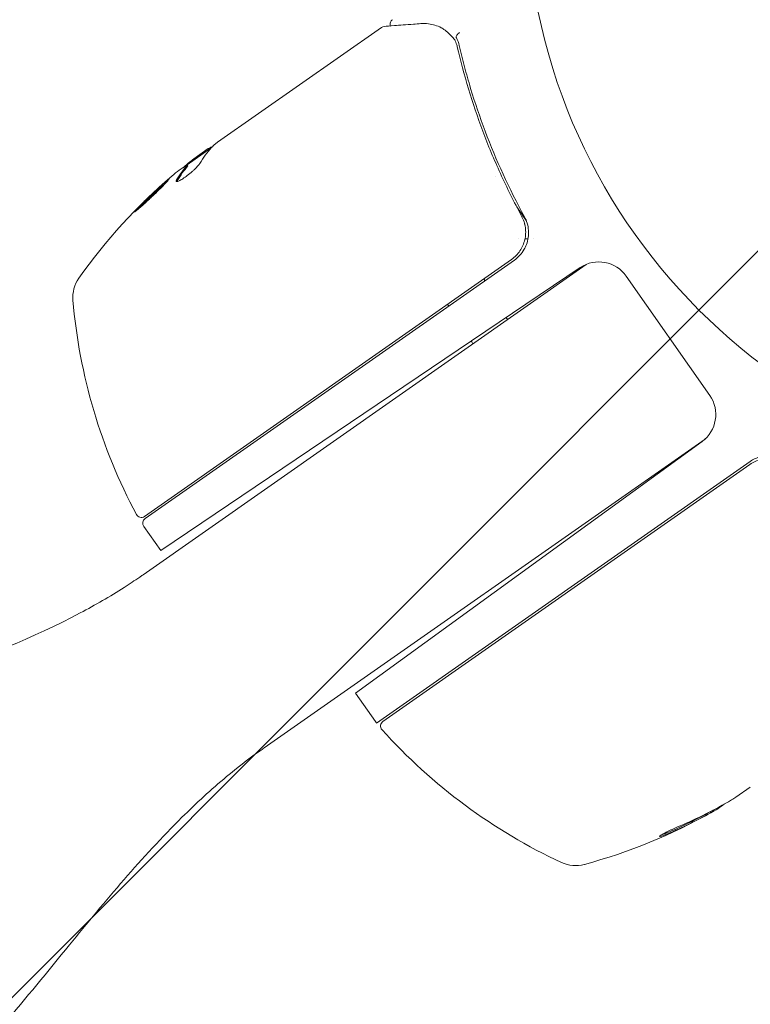
# Model space of a CAD drawing. Units: millimetres. Extents: x -2061 to 2061, y -2407 to 3016.
# Drawn here: x -99 to -33, y -100 to -11 of the extents above; entities that cross this region are included whole.
import ezdxf

# ---------------------------------------------------------------- set-up
doc = ezdxf.new("R2010")
doc.units = ezdxf.units.MM
doc.header["$LTSCALE"] = 20
doc.linetypes.add('HIDDEN', pattern=[9.525, 6.35, -3.175])
doc.layers.add('2d', color=230, linetype='Continuous')
doc.layers.add('EN16630-TrainingSpace_Hatch', color=20, linetype='HIDDEN')

msp = doc.modelspace()

# ---------------------------------------------------------------- hatches: boundary and pattern name
at = {"layer": 'EN16630-TrainingSpace_Hatch'}
h = msp.add_hatch(dxfattribs=at)
h.set_pattern_fill('ANSI31', color=256, scale=100)
edge = h.paths.add_edge_path()
edge.add_line((1196.593, 1980.44), (1466.435, 1513.06))
edge.add_arc((0, 978), 1561, -20.045569, 20.045569, ccw=False)
edge.add_line((1466.435, 442.94), (1196.593, -24.44))
edge.add_arc((0, 978), 1561, 313.569223, 320.045569, ccw=False)
edge.add_arc((0, -700), 1206.952, 0, 26.949114, ccw=False)
edge.add_arc((0, -700), 1206.952, -180, 0, ccw=False)
edge.add_arc((0, -700), 1206.952, 153.050886, 180, ccw=False)
edge.add_arc((0, 978), 1561, 219.954431, 226.430777, ccw=False)
edge.add_line((-1196.593, -24.44), (-1466.435, 442.94))
edge.add_arc((0, 978), 1561, 159.954431, 200.045569, ccw=False)
edge.add_line((-1466.435, 1513.06), (-1196.593, 1980.44))
edge.add_arc((0, 978), 1561, 99.954431, 140.045569, ccw=False)
edge.add_line((-269.842, 2515.5), (269.842, 2515.5))
edge.add_arc((0, 978), 1561, 39.954431, 80.045569, ccw=False)

# ---------------------------------------------------------------- linework, layer by layer
at = {"layer": '2d', "lineweight": 0}
for p, q in [((-80.785, -22.385), (-66.032, -12.054)), ((-81.334, -22.891), (-83.507, -24.413)), ((-82.904, -23.868), (-81.606, -22.959)), ((-83.492, -24.429), (-83.435, -24.512)), ((-55.797, -25.439), (-55.797, -25.439)), ((-53.867, -28.195), (-53.004, -29.428)), ((-53.681, -31.056), (-53.681, -31.056)), ((-53.117, -31.056), (-52.844, -31.056)), ((-52.379, -31.056), (-52.379, -31.056)), ((-47.607, -33.363), (-87.472, -61.277)), ((-87.346, -56.033), (-54.337, -32.92)), ((-54.076, -32.981), (-87.281, -56.232)), ((-85.882, -59.103), (-48.153, -33.654)), ((-36.502, -45.155), (-44.018, -34.421)), ((-56.816, -34.656), (-56.716, -34.83)), ((-54.804, -38.141), (-54.696, -38.327)), ((-36.915, -49.071), (-76.574, -76.841)), ((-37.196, -49.302), (-68.35, -71.937)), ((-32.855, -51.083), (-66.467, -74.618)), ((-32.887, -51.35), (-65.896, -74.463)), ((-87.404, -56.928), (-85.882, -59.103)), ((-66.564, -74.487), (-68.35, -71.937)), ((-34.151, -81.289), (-32.854, -80.381)), ((-36.461, -82.6), (-36.403, -82.682))]:
    msp.add_line(p, q, dxfattribs=at)
msp.add_circle((0, 0), 53, dxfattribs=at)
for centre, radius, start, end in [((-52.356, -63.395), 49.9, 128.62794, 128.81349), ((-52.356, -63.395), 50, 130.57751, 144.85225), ((-55.797, -30.524), 3, 305, 330.33924), ((-46.475, -36.141), 3, 35, 124), ((-90.787, -36.338), 3, 144.85225, 184.89826), ((-43.959, -32.325), 50, 184.89826, 208.0783), ((10.798, 6.234), 83, 211.3481, 211.48643), ((10.798, 6.234), 83, 214.07188, 214.26576), ((-38.959, -46.875), 3, 306, 35), ((-87.633, -55.623), 0.5, 208.0783, 305), ((-86.995, -56.642), 0.5, 125, 215), ((-64.106, -72.766), 3, 215, 218.11965), ((-65.609, -74.872), 0.5, 125, 221.9217), ((-28.778, -41.801), 50, 221.9217, 245.10174), ((-60.847, -39.065), 50, 285.14775, 299.42249), ((-60.847, -39.065), 49.9, 299.41128, 299.78484), ((-48.566, -84.432), 3, 245.10174, 285.14775)]:
    msp.add_arc(centre, radius, start, end, dxfattribs=at)
at = {"layer": '2d', "lineweight": 0, "extrusion": (0, 0, -1)}
for centre, major_axis, ratio, start_param, end_param in [((-51.414, -62.735), (-28.67, 40.945), 0.385779, -0.172684, -0.083959), ((-55.573, -65.647), (-28.569, 40.801), 0.438198, -0.042766, 0.035353), ((-53.592, -64.261), (-28.606, 40.854), 0.372483, -0.173016, -0.088745), ((-60.58, -38.878), (28.676, -40.954), 0.886633, 0.070459, 0.189049), ((-61.658, -39.633), (28.596, -40.839), 0.882523, 0.091133, 0.189458), ((-64.063, -41.317), (28.512, -40.719), 0.438198, 0.042852, 0.049035)]:
    msp.add_ellipse(centre, major_axis=major_axis, ratio=ratio, start_param=start_param, end_param=end_param, dxfattribs=at)
at = {"layer": '2d', "lineweight": 0}
for centre, major_axis, ratio, start_param, end_param in [((-53.592, -64.261), (-28.664, 40.936), 0.372483, 0.088567, 0.172666), ((-52.089, -63.208), (-28.676, 40.954), 0.886633, 0.070459, 0.087901), ((-64.063, -41.317), (28.569, -40.801), 0.438198, -0.048936, 0.01654), ((-61.658, -39.633), (28.653, -40.921), 0.882523, -0.189074, -0.09095)]:
    msp.add_ellipse(centre, major_axis=major_axis, ratio=ratio, start_param=start_param, end_param=end_param, dxfattribs=at)
for points, knots in [([(-65.233, -11.923), (-65.234, -11.919), (-65.235, -11.916), (-65.252, -11.861), (-65.258, -11.805), (-65.254, -11.697), (-65.243, -11.643), (-65.204, -11.541), (-65.176, -11.494), (-65.113, -11.418), (-65.08, -11.388), (-65.043, -11.362)], [0.1511617, 0.1511617, 0.1511617, 0.1511617, 0.1619902, 0.1619902, 0.3245365, 0.3245365, 0.4870626, 0.4870626, 0.6495895, 0.6495895, 0.7820197, 0.7820197, 0.7820197, 0.7820197]), ([(-65.783, -11.964), (-65.598, -11.95), (-65.281, -11.926), (-64.4, -11.86), (-63.826, -11.817), (-62.937, -11.75), (-62.712, -11.733), (-62.477, -11.715)], [0, 0, 0, 0, 4.507571, 4.507571, 9.166252, 9.166252, 10.647046, 10.647046, 10.647046, 10.647046]), ([(-62.477, -11.715), (-62, -11.679), (-61.594, -11.742), (-61.021, -11.916), (-60.834, -11.992), (-60.656, -12.082)], [0, 0, 0, 0, 2.68096, 2.68096, 4.072421, 4.072421, 4.072421, 4.072421]), ([(-60.493, -12.18), (-60.382, -12.258), (-60.243, -12.362), (-59.954, -12.614), (-59.802, -12.76), (-59.651, -12.926)], [0, 0, 0, 0, 0.798025, 0.798025, 1.557778, 1.557778, 1.557778, 1.557778]), ([(-59.299, -12.966), (-59.32, -12.908), (-59.302, -12.829), (-59.197, -12.662), (-59.11, -12.576), (-59.011, -12.509)], [0, 0, 0, 0, 0.0003596144, 0.0003596144, 0.0007192288, 0.0007192288, 0.0007192288, 0.0007192288]), ([(-59.215, -13.79), (-58.63, -16.305), (-57.872, -18.837), (-56.439, -22.653), (-55.911, -23.929), (-55.038, -25.846), (-54.732, -26.486), (-54.096, -27.763), (-53.765, -28.398), (-53.422, -29.03)], [0, 0, 0, 0, 0.00862373, 0.00862373, 0.0129356, 0.0129356, 0.01509153, 0.01509153, 0.01724746, 0.01724746, 0.01724746, 0.01724746]), ([(-53.165, -29.084), (-54.559, -26.536), (-55.724, -23.973), (-57.181, -20.115), (-57.617, -18.826), (-58.202, -16.891), (-58.386, -16.245), (-58.729, -14.957), (-58.888, -14.316), (-59.036, -13.678)], [0, 0, 0, 0, 0.00868805, 0.00868805, 0.01303207, 0.01303207, 0.01520408, 0.01520408, 0.0173761, 0.0173761, 0.0173761, 0.0173761]), ([(-81.229, -22.781), (-81.263, -22.788), (-81.308, -22.805), (-81.429, -22.86), (-81.51, -22.904), (-81.606, -22.959)], [0.000109179, 0.000109179, 0.000109179, 0.000109179, 0.000612586, 0.000612586, 0.001224972, 0.001224972, 0.001224972, 0.001224972]), ([(-80.966, -22.537), (-80.965, -22.536), (-80.964, -22.536), (-80.963, -22.535), (-80.937, -22.512), (-80.911, -22.49), (-80.883, -22.466)], [0.0009891619, 0.0009891619, 0.0009891619, 0.0009891619, 0.0009951932, 0.0009951932, 0.0009951932, 0.0011780063, 0.0011780063, 0.0011780063, 0.0011780063]), ([(-84.449, -25.768), (-84.486, -25.832), (-84.496, -25.876), (-84.47, -25.91), (-84.455, -25.916), (-84.411, -25.916), (-84.382, -25.911), (-84.279, -25.878), (-84.185, -25.833), (-83.963, -25.706), (-83.834, -25.622), (-83.562, -25.431), (-83.418, -25.321), (-83.208, -25.151), (-83.138, -25.092), (-83.005, -24.977), (-82.94, -24.919), (-82.632, -24.634), (-82.449, -24.431), (-82.372, -24.3)], [0.000000216, 0.000000216, 0.000000216, 0.000000216, 0.000538822, 0.000538822, 0.000808126, 0.000808126, 0.001077429, 0.001077429, 0.001616036, 0.001616036, 0.002154642, 0.002154642, 0.002693249, 0.002693249, 0.002962552, 0.002962552, 0.003231855, 0.003231855, 0.004309069, 0.004309069, 0.004309069, 0.004309069]), ([(-88.229, -28.628), (-88.226, -28.633), (-88.212, -28.628), (-88.166, -28.6), (-88.133, -28.577), (-88.048, -28.512), (-87.997, -28.47), (-87.879, -28.371), (-87.811, -28.313), (-87.662, -28.183), (-87.582, -28.112), (-87.41, -27.958), (-87.318, -27.874), (-87.129, -27.701), (-87.032, -27.611), (-86.834, -27.426), (-86.732, -27.33), (-86.432, -27.046), (-86.232, -26.853), (-85.868, -26.497), (-85.701, -26.329), (-85.493, -26.115), (-85.431, -26.051), (-85.325, -25.937), (-85.28, -25.887), (-85.208, -25.805), (-85.182, -25.772), (-85.149, -25.726), (-85.142, -25.711), (-85.146, -25.706), (-85.152, -25.697), (-85.2, -25.726), (-85.326, -25.823), (-85.377, -25.865), (-85.497, -25.964), (-85.564, -26.022), (-85.712, -26.151), (-85.794, -26.223), (-85.966, -26.377), (-86.056, -26.459), (-86.341, -26.72), (-86.542, -26.907), (-86.846, -27.194), (-86.945, -27.289), (-87.139, -27.477), (-87.236, -27.57), (-87.419, -27.75), (-87.505, -27.835), (-87.668, -27.999), (-87.745, -28.077), (-87.951, -28.289), (-88.06, -28.406), (-88.202, -28.57), (-88.236, -28.619), (-88.229, -28.628)], [0.00828109, 0.00828109, 0.00828109, 0.00828109, 0.00869387, 0.00869387, 0.00910665, 0.00910665, 0.00951942, 0.00951942, 0.0099322, 0.0099322, 0.01034497, 0.01034497, 0.01075775, 0.01075775, 0.01117052, 0.01117052, 0.0115833, 0.0115833, 0.01240885, 0.01240885, 0.0132344, 0.0132344, 0.01364718, 0.01364718, 0.01405995, 0.01405995, 0.01447273, 0.01447273, 0.0148855, 0.0148855, 0.0148855, 0.01571166, 0.01571166, 0.01612473, 0.01612473, 0.01653781, 0.01653781, 0.01695089, 0.01695089, 0.01736396, 0.01736396, 0.01819011, 0.01819011, 0.01860319, 0.01860319, 0.01901627, 0.01901627, 0.01942934, 0.01942934, 0.01984242, 0.01984242, 0.02066857, 0.02066857, 0.02149473, 0.02149473, 0.02149473, 0.02149473]), ([(-87.929, -28.413), (-87.878, -28.359), (-87.819, -28.296), (-87.686, -28.159), (-87.61, -28.082), (-87.447, -27.918), (-87.359, -27.831), (-87.086, -27.563), (-86.886, -27.37), (-86.586, -27.086), (-86.485, -26.991), (-86.285, -26.805), (-86.188, -26.715), (-86, -26.543), (-85.907, -26.459), (-85.736, -26.305), (-85.655, -26.234), (-85.51, -26.107), (-85.445, -26.052), (-85.387, -26.004)], [0.006174491, 0.006174491, 0.006174491, 0.006174491, 0.00656405, 0.00656405, 0.006976911, 0.006976911, 0.007389773, 0.007389773, 0.008215496, 0.008215496, 0.008628358, 0.008628358, 0.00904122, 0.00904122, 0.009454081, 0.009454081, 0.009866943, 0.009866943, 0.010260926, 0.010260926, 0.010260926, 0.010260926]), ([(-53.422, -29.03), (-53.335, -29.191), (-53.263, -29.357), (-53.151, -29.7), (-53.11, -29.878), (-53.06, -30.24), (-53.053, -30.421), (-53.069, -30.783), (-53.095, -30.966), (-53.178, -31.321), (-53.235, -31.494), (-53.38, -31.827), (-53.469, -31.99), (-53.674, -32.293), (-53.789, -32.433), (-54.044, -32.694), (-54.186, -32.814), (-54.337, -32.92)], [0, 0, 0, 0, 0.000545643, 0.000545643, 0.001091287, 0.001091287, 0.00163693, 0.00163693, 0.002182574, 0.002182574, 0.002728217, 0.002728217, 0.003273861, 0.003273861, 0.003819504, 0.003819504, 0.004365148, 0.004365148, 0.004365148, 0.004365148]), ([(-52.988, -31.579), (-52.912, -31.375), (-52.857, -31.163), (-52.796, -30.734), (-52.789, -30.52), (-52.82, -30.092), (-52.859, -29.878), (-52.98, -29.469), (-53.062, -29.273), (-53.165, -29.084)], [0, 0, 0, 0, 0.000653684, 0.000653684, 0.001307369, 0.001307369, 0.001961053, 0.001961053, 0.002614738, 0.002614738, 0.002614738, 0.002614738]), ([(-53.155, -29.704), (-53.154, -29.707), (-53.154, -29.709), (-53.153, -29.713), (-53.152, -29.715), (-53.151, -29.719), (-53.151, -29.722), (-53.148, -29.732), (-53.146, -29.74), (-53.139, -29.767), (-53.135, -29.786), (-53.131, -29.804)], [0.1786321, 0.1786321, 0.1786321, 0.1786321, 0.2027398, 0.2027398, 0.2141563, 0.2141563, 0.2394263, 0.2394263, 0.3068136, 0.3068136, 0.4865298, 0.4865298, 0.4865298, 0.4865298]), ([(-32.887, -51.35), (-32.736, -51.244), (-32.577, -51.154), (-32.247, -51.003), (-32.073, -50.941), (-31.717, -50.852), (-31.537, -50.825), (-31.174, -50.802), (-30.989, -50.807), (-30.627, -50.85), (-30.45, -50.888), (-30.103, -50.996), (-29.932, -51.067), (-29.611, -51.235), (-29.459, -51.333), (-29.174, -51.557), (-29.04, -51.683), (-28.919, -51.82)], [0, 0, 0, 0, 0.000545599, 0.000545599, 0.001091197, 0.001091197, 0.001636796, 0.001636796, 0.002182395, 0.002182395, 0.002727993, 0.002727993, 0.003273592, 0.003273592, 0.003819191, 0.003819191, 0.00436479, 0.00436479, 0.00436479, 0.00436479]), ([(-32.855, -51.083), (-32.718, -50.987), (-32.572, -50.902), (-32.267, -50.758), (-32.111, -50.699), (-31.95, -50.654)], [0.012366439, 0.012366439, 0.012366439, 0.012366439, 0.012866838, 0.012866838, 0.013367237, 0.013367237, 0.013367237, 0.013367237]), ([(-134.698, -82.747), (-133.018, -81.57), (-131.259, -80.503), (-127.524, -78.487), (-125.536, -77.549), (-121.142, -75.66), (-118.72, -74.735), (-113.01, -72.664), (-109.708, -71.549), (-101.891, -68.734), (-97.374, -66.967), (-91.771, -63.995), (-90.453, -63.234), (-88.698, -62.111), (-88.229, -61.8), (-87.678, -61.421), (-87.592, -61.36), (-87.497, -61.294), (-87.489, -61.288), (-87.478, -61.281), (-87.476, -61.279), (-87.473, -61.277), (-87.473, -61.277), (-87.472, -61.277), (-87.472, -61.277), (-87.472, -61.277), (-87.472, -61.277), (-87.472, -61.277), (-87.472, -61.277), (-87.472, -61.277), (-87.472, -61.277), (-87.472, -61.277), (-87.472, -61.277), (-87.472, -61.277), (-87.472, -61.277), (-87.472, -61.277), (-87.472, -61.277), (-87.472, -61.277)], [0, 0, 0, 0, 6.153337, 6.153337, 12.732884, 12.732884, 20.502975, 20.502975, 30.956629, 30.956629, 45.425514, 45.425514, 49.984745, 49.984745, 51.674149, 51.674149, 51.99087, 51.99087, 52.020563, 52.020563, 52.03016, 52.03016, 52.03076, 52.03076, 52.031331, 52.031331, 52.031931, 52.031931, 52.185496, 52.185496, 52.646188, 52.646188, 54.028265, 54.028265, 58.174496, 58.174496, 66.953336, 66.953336, 66.953336, 66.953336]), ([(-76.574, -76.841), (-76.574, -76.841), (-76.574, -76.841), (-76.574, -76.841), (-76.574, -76.841), (-76.574, -76.841), (-76.574, -76.841), (-76.574, -76.841), (-76.574, -76.841), (-76.574, -76.841), (-76.574, -76.841), (-76.574, -76.841), (-76.574, -76.841), (-76.574, -76.841), (-76.574, -76.841), (-76.574, -76.841), (-76.574, -76.841), (-76.574, -76.841), (-76.574, -76.841), (-76.574, -76.841), (-76.574, -76.841), (-76.574, -76.841), (-76.574, -76.841), (-76.574, -76.841), (-76.574, -76.841), (-76.574, -76.841), (-76.574, -76.841), (-76.574, -76.841), (-76.574, -76.841), (-76.574, -76.841), (-76.574, -76.841), (-76.574, -76.841), (-76.574, -76.841), (-76.574, -76.841), (-76.574, -76.841), (-76.574, -76.841), (-76.574, -76.841), (-76.574, -76.841), (-76.574, -76.841), (-76.574, -76.841), (-76.574, -76.841), (-76.574, -76.841), (-76.574, -76.841), (-76.574, -76.841), (-76.574, -76.841), (-76.574, -76.841), (-76.574, -76.841), (-76.574, -76.841), (-76.574, -76.841), (-76.574, -76.841), (-76.574, -76.841), (-76.574, -76.841), (-76.574, -76.841), (-76.574, -76.841), (-76.574, -76.841), (-76.574, -76.841), (-76.574, -76.841), (-76.574, -76.841), (-76.574, -76.841), (-76.574, -76.841), (-76.574, -76.841), (-76.574, -76.841), (-76.574, -76.841), (-76.574, -76.841), (-76.574, -76.841), (-76.574, -76.841), (-76.575, -76.841), (-76.575, -76.841), (-76.575, -76.841), (-76.575, -76.841), (-76.575, -76.841), (-76.575, -76.841), (-76.575, -76.841), (-76.575, -76.841), (-76.575, -76.841), (-76.576, -76.842), (-76.576, -76.842), (-76.576, -76.842), (-76.577, -76.843), (-76.58, -76.844), (-76.582, -76.846), (-76.59, -76.852), (-76.596, -76.856), (-76.617, -76.871), (-76.633, -76.882), (-76.69, -76.922), (-76.731, -76.951), (-76.883, -77.058), (-76.993, -77.137), (-78.08, -77.92), (-79.031, -78.661), (-81.347, -80.59), (-82.683, -81.817), (-87.599, -86.674), (-90.861, -90.618), (-96.044, -96.954), (-97.989, -99.351), (-101.591, -103.526), (-103.221, -105.328), (-106.455, -108.591), (-108.048, -110.071), (-110.492, -112.087), (-111.281, -112.702), (-112.358, -113.49), (-112.629, -113.684), (-112.902, -113.875)], [0, 0, 0, 0, 0.000781, 0.000781, 0.005469, 0.005469, 0.105469, 0.105469, 0.1125, 0.1125, 0.131251, 0.131251, 0.181251, 0.181251, 0.181718, 0.181718, 0.256718, 0.256718, 0.281718, 0.281718, 0.281913, 0.281913, 0.294413, 0.294413, 0.297538, 0.297538, 0.311601, 0.311601, 0.349101, 0.349101, 0.374102, 0.374102, 0.383477, 0.383477, 0.408477, 0.408477, 0.410821, 0.410821, 0.460821, 0.460821, 0.467071, 0.467071, 0.473745, 0.473745, 0.491543, 0.491543, 0.681387, 0.681387, 1.187637, 1.187637, 1.525137, 1.525137, 1.750137, 1.750137, 1.900137, 1.900137, 1.950137, 1.950137, 1.962637, 1.962637, 1.968887, 1.968887, 1.972013, 1.972013, 1.973583, 1.973583, 1.973976, 1.973976, 1.974174, 1.974174, 1.974273, 1.974273, 1.974371, 1.974371, 1.975157, 1.975157, 1.975939, 1.975939, 1.977501, 1.977501, 1.985522, 1.985522, 2.00691, 2.00691, 2.063946, 2.063946, 2.216042, 2.216042, 2.621633, 2.621633, 6.234678, 6.234678, 11.666006, 11.666006, 26.965271, 26.965271, 36.224498, 36.224498, 43.505111, 43.505111, 50.0092, 50.0092, 53.010459, 53.010459, 54.010512, 54.010512, 54.010512, 54.010512]), ([(-39.239, -83.88), (-39.388, -83.943), (-39.547, -84.013), (-39.791, -84.125), (-39.872, -84.163), (-40.033, -84.239), (-40.114, -84.278), (-40.344, -84.392), (-40.489, -84.467), (-40.732, -84.599), (-40.833, -84.658), (-40.973, -84.75), (-41.013, -84.783), (-41.024, -84.811), (-41.02, -84.816), (-40.995, -84.819), (-40.975, -84.817), (-40.833, -84.787), (-40.599, -84.702), (-40.303, -84.578)], [0.000000226, 0.000000226, 0.000000226, 0.000000226, 0.000536258, 0.000536258, 0.000804273, 0.000804273, 0.001072289, 0.001072289, 0.00160832, 0.00160832, 0.002144351, 0.002144351, 0.002680383, 0.002680383, 0.002948398, 0.002948398, 0.003216414, 0.003216414, 0.004288477, 0.004288477, 0.004288477, 0.004288477]), ([(-40.361, -84.494), (-40.51, -84.557), (-40.641, -84.609), (-40.804, -84.667), (-40.85, -84.683), (-40.891, -84.696)], [0.0000004271, 0.0000004271, 0.0000004271, 0.0000004271, 0.0005364944, 0.0005364944, 0.0007899228, 0.0007899228, 0.0007899228, 0.0007899228])]:
    msp.add_open_spline(points, degree=3, knots=knots, dxfattribs=at)
for points in [[(-66.032, -12.054), (-66.031, -12.054), (-66.03, -12.053), (-66.029, -12.052)], [(-65.783, -11.965), (-65.87, -11.972), (-65.956, -12.001), (-66.029, -12.052)], [(-65.204, -11.995), (-65.204, -11.995), (-65.204, -11.995), (-65.204, -11.995)], [(-60.656, -12.082), (-60.599, -12.11), (-60.545, -12.144), (-60.493, -12.18)], [(-59.651, -12.926), (-59.646, -12.93), (-59.642, -12.935), (-59.637, -12.94)], [(-59.637, -12.94), (-59.596, -12.985), (-59.554, -13.031), (-59.513, -13.077)], [(-59.513, -13.077), (-59.46, -13.136), (-59.416, -13.205), (-59.385, -13.277)], [(-59.385, -13.277), (-59.355, -13.347), (-59.327, -13.417), (-59.303, -13.489)], [(-59.29, -12.984), (-59.294, -12.977), (-59.297, -12.971), (-59.299, -12.966)], [(-59.036, -13.678), (-59.093, -13.432), (-59.179, -13.201), (-59.29, -12.984)], [(-59.303, -13.489), (-59.268, -13.587), (-59.239, -13.688), (-59.215, -13.79)], [(-81.308, -22.862), (-81.219, -22.767), (-81.105, -22.658), (-80.966, -22.537)], [(-80.883, -22.466), (-80.852, -22.44), (-80.82, -22.413), (-80.785, -22.385)], [(-82.904, -23.868), (-83.027, -23.964), (-83.143, -24.057), (-83.251, -24.146)], [(-84.421, -25.916), (-84.415, -25.897), (-84.405, -25.875), (-84.391, -25.851)], [(-53.422, -29.03), (-53.404, -29.064), (-53.387, -29.096), (-53.371, -29.128)], [(-53.132, -29.799), (-53.131, -29.801), (-53.131, -29.803), (-53.13, -29.805)], [(-53.19, -32.008), (-53.111, -31.871), (-53.044, -31.728), (-52.988, -31.579)], [(-34.151, -81.289), (-34.284, -81.372), (-34.411, -81.449), (-34.532, -81.52)]]:
    msp.add_open_spline(points, degree=3, dxfattribs=at)

doc.saveas('drawing.dxf')
